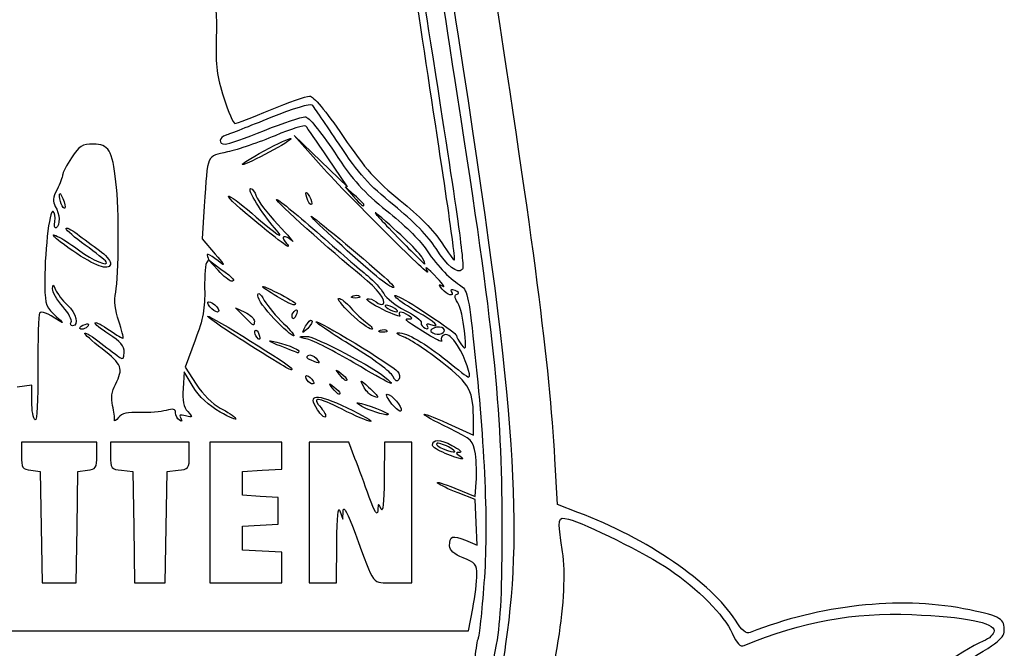
# Model space of a CAD drawing. Extents: x 5 to 416, y 5 to 242.
# Drawn here: x 80 to 118, y 96 to 120 of the extents above; entities that cross this region are included whole.
import ezdxf

# ---------------------------------------------------------------- set-up
doc = ezdxf.new("R2010")
doc.units = 0
doc.layers.get('0').update_dxf_attribs({"linetype": 'CONTINUOUS'})

msp = doc.modelspace()

# ---------------------------------------------------------------- linework, layer by layer
at = {"color": 7}
for p, q in [((91.612522, 114.607356), (90.690658, 115.643676)), ((90.690658, 115.643676), (91.69649, 114.672126)), ((89.557667, 115.067331), (89.557667, 115.067331)), ((92.702322, 113.700576), (91.959213, 114.801666)), ((91.69649, 114.672126), (92.702322, 113.700576)), ((92.973644, 113.386537), (92.617409, 113.700581)), ((92.617409, 113.700581), (92.931454, 113.344346)), ((96.372831, 113.830121), (96.372894, 113.830121)), ((81.881594, 113.05789), (81.881594, 113.05789)), ((87.290981, 112.975726), (87.205873, 111.732716)), ((91.208474, 113.18743), (91.208474, 113.18743)), ((93.329879, 113.030302), (93.329879, 113.030302)), ((89.273772, 112.357262), (89.273772, 112.357262)), ((87.205873, 111.732716), (87.707502, 111.162166)), ((82.465018, 111.184108), (82.465018, 111.184108)), ((95.546585, 111.012626), (95.546585, 111.012626)), ((87.81628, 110.548325), (87.435809, 110.958424)), ((87.435809, 110.958424), (87.921584, 110.59772)), ((87.81628, 110.548325), (87.81628, 110.548325)), ((93.666008, 110.436631), (93.666008, 110.436631)), ((90.062426, 109.542487), (90.062428, 109.542487)), ((92.91697, 109.579034), (92.91697, 109.579021)), ((87.500579, 109.166681), (87.500579, 109.166681)), ((88.795979, 108.803255), (88.472129, 109.124967)), ((88.472129, 109.124967), (88.828364, 108.963105)), ((88.795979, 108.803255), (88.795979, 108.803255)), ((90.609539, 108.835185), (90.609539, 108.835185)), ((92.836563, 108.904601), (92.836563, 108.904601)), ((94.495739, 109.101911), (94.495739, 109.101911)), ((82.256596, 108.587611), (82.256596, 108.587611)), ((89.938027, 108.71286), (89.938027, 108.71286)), ((91.123064, 108.43292), (91.123064, 108.43292)), ((82.578059, 108.37558), (82.578059, 108.37558)), ((89.244038, 108.074209), (89.244043, 108.074209)), ((93.95329, 108.283634), (93.95329, 108.283621)), ((96.339668, 108.346121), (96.339668, 108.346121)), ((86.948201, 107.90655), (86.572069, 106.891294)), ((88.951075, 107.762601), (88.951075, 107.762601)), ((90.156149, 107.687983), (90.156149, 107.687983)), ((91.330608, 107.145569), (91.330608, 107.145569)), ((92.948093, 107.053221), (92.948093, 107.053221)), ((86.528897, 106.705416), (86.488852, 106.076377)), ((86.870749, 106.141761), (86.528897, 106.705416)), ((86.572069, 106.891294), (86.989052, 106.241482)), ((92.406576, 106.608266), (92.406576, 106.608266)), ((94.426847, 106.543766), (94.426847, 106.543766)), ((80.764385, 106.210955), (80.209104, 106.126682)), ((80.764385, 105.591435), (80.764385, 106.210955)), ((91.187143, 106.390189), (91.187143, 106.390189)), ((92.147496, 106.090106), (92.147496, 106.090106)), ((93.61986, 105.820154), (93.61986, 105.820154)), ((94.388731, 105.494685), (94.388731, 105.494685)), ((92.507088, 105.295277), (92.507088, 105.295277)), ((93.491804, 105.291419), (93.491804, 105.291419)), ((96.499315, 104.760183), (97.475167, 104.315472)), ((97.475167, 104.315472), (97.47358, 104.797976)), ((81.800819, 104.049851), (80.375879, 104.049851)), ((80.375879, 104.049851), (80.375879, 103.540295)), ((83.225759, 104.049851), (81.800819, 104.049851)), ((83.225759, 103.540295), (83.225759, 104.049851)), ((85.233629, 104.049851), (83.743919, 104.049851)), ((83.743919, 104.049851), (83.743919, 103.539899)), ((86.723339, 104.049851), (85.233629, 104.049851)), ((86.723339, 103.539899), (86.723339, 104.049851)), ((88.860749, 104.049851), (87.500579, 104.049851)), ((87.500579, 104.049851), (87.500579, 101.394281)), ((90.220919, 104.049851), (88.860749, 104.049851)), ((90.220919, 103.538155), (90.220919, 104.049851)), ((92.006502, 104.049851), (91.257205, 104.049851)), ((91.257205, 104.049851), (91.257205, 101.394281)), ((92.755802, 104.049851), (92.006502, 104.049851)), ((92.990559, 103.434536), (92.755802, 104.049851)), ((94.107106, 104.049851), (94.097978, 102.657296)), ((94.625266, 104.049851), (94.107106, 104.049851)), ((95.143426, 104.049851), (94.625266, 104.049851)), ((95.143426, 101.394281), (95.143426, 104.049851)), ((96.406454, 103.626473), (96.406454, 103.626629)), ((96.52454, 103.870866), (96.52454, 103.870866)), ((90.220919, 103.026461), (90.220919, 103.538155)), ((100.648889, 101.690284), (100.553594, 103.420614)), ((80.732114, 102.98975), (81.088349, 102.948761)), ((81.088349, 102.948761), (81.123943, 100.843736)), ((82.477695, 100.843736), (82.513289, 102.948761)), ((82.513289, 102.948761), (82.869524, 102.98975)), ((84.164924, 102.989354), (84.585929, 102.948761)), ((84.585929, 102.948761), (84.621523, 100.843736)), ((85.845735, 100.843736), (85.881329, 102.948761)), ((85.881329, 102.948761), (86.302334, 102.989354)), ((88.731209, 102.948761), (89.476064, 102.98761)), ((88.731209, 102.495371), (88.731209, 102.948761)), ((89.476064, 102.98761), (90.220919, 103.026461)), ((88.731209, 102.041981), (88.731209, 102.495371)), ((97.539937, 101.999217), (97.58176, 102.538758)), ((96.766496, 102.314737), (97.539937, 101.999217)), ((97.539937, 101.879096), (96.892237, 102.131527)), ((89.411294, 102.002828), (88.731209, 102.041981)), ((90.091379, 101.963672), (89.411294, 102.002828)), ((90.091379, 101.459051), (90.091379, 101.963672)), ((97.578339, 101.01712), (97.539937, 101.879096)), ((101.426129, 101.398382), (100.648889, 101.690284)), ((87.500579, 101.394281), (87.500579, 98.738711)), ((90.091379, 100.95443), (90.091379, 101.459051)), ((91.257205, 101.394281), (91.257205, 98.738711)), ((92.423099, 101.459051), (92.526813, 101.135201)), ((92.526813, 101.135201), (92.546181, 101.459051)), ((95.143426, 98.738711), (95.143426, 101.394281)), ((89.411294, 100.915274), (90.091379, 100.95443)), ((97.616738, 100.155145), (97.578339, 101.01712)), ((81.123943, 100.843736), (81.159538, 98.738711)), ((82.4421, 98.738711), (82.477695, 100.843736)), ((84.621523, 100.843736), (84.657118, 98.738711)), ((85.81014, 98.738711), (85.845735, 100.843736)), ((88.731209, 100.876121), (89.411294, 100.915274)), ((88.731209, 100.422731), (88.731209, 100.876121)), ((88.731209, 99.969341), (88.731209, 100.422731)), ((92.293525, 98.738711), (92.306436, 100.260806)), ((92.306436, 100.260806), (92.306473, 100.260806)), ((97.167898, 100.342687), (97.616738, 100.155145)), ((89.476064, 99.93049), (88.731209, 99.969341)), ((90.220919, 99.891641), (89.476064, 99.93049)), ((90.220919, 99.315175), (90.220919, 99.891641)), ((90.220919, 98.738711), (90.220919, 99.315175)), ((81.159538, 98.738711), (81.800819, 98.738711)), ((81.800819, 98.738711), (82.4421, 98.738711)), ((84.657118, 98.738711), (85.233629, 98.738711)), ((85.233629, 98.738711), (85.81014, 98.738711)), ((87.500579, 98.738711), (88.860749, 98.738711)), ((88.860749, 98.738711), (90.220919, 98.738711)), ((91.257205, 98.738711), (91.775365, 98.738711)), ((91.775365, 98.738711), (92.293525, 98.738711)), ((94.427749, 98.738711), (95.143426, 98.738711)), ((97.286445, 96.925154), (97.445528, 97.763761)), ((97.445528, 97.763761), (97.445626, 97.763759)), ((65.782179, 96.925154), (97.286445, 96.925154))]:
    msp.add_line(p, q, dxfattribs=at)
for points in [[(95.740709, 130.152172), (95.740776, 127.040251), (95.827514, 126.230385), (96.89224, 119.400352)], [(94.626668, 128.51248), (94.630028, 127.469924), (95.072171, 124.077801), (95.847789, 119.144505)], [(96.883884, 117.068621), (95.770689, 124.214625), (95.532096, 126.017171), (95.426318, 128.080278)], [(100.553594, 103.420614), (100.361467, 106.909137), (99.750578, 111.625563), (98.198601, 121.602524)], [(87.586759, 121.052947), (87.722676, 120.72765), (87.76915, 120.21911), (87.74503, 119.321009)], [(96.372894, 113.830121), (96.13778, 115.397555), (95.679551, 118.428791), (95.354611, 120.566201)], [(87.74503, 119.321009), (87.716646, 118.26399), (87.764133, 117.885311), (88.026706, 117.075408)], [(96.89224, 119.400352), (99.005398, 105.844861), (99.372775, 101.154325), (98.691248, 96.431492)], [(95.847789, 119.144505), (96.890104, 112.514867), (97.148788, 110.67546), (97.052384, 110.579056)], [(88.026706, 117.075408), (88.20041, 116.539613), (88.391177, 116.100296), (88.450645, 116.099151)], [(89.798866, 116.615231), (90.480917, 116.900219), (91.143667, 117.133391), (91.271632, 117.133391)], [(91.271632, 117.133391), (91.4234, 117.133391), (91.865233, 116.604145), (92.542331, 115.611296)], [(98.560303, 101.005661), (98.556598, 105.344344), (98.244665, 108.333252), (96.883884, 117.068621)], [(88.450645, 116.099151), (88.510107, 116.098092), (89.116808, 116.330243), (89.798866, 116.615231)], [(91.377079, 116.795767), (91.316953, 116.861902), (90.6439, 116.658276), (89.807209, 116.320821)], [(92.391513, 115.313508), (91.891459, 116.06508), (91.434965, 116.732095), (91.377079, 116.795767)], [(89.807209, 116.320821), (89.001669, 115.995929), (88.240576, 115.697918), (88.115894, 115.658575)], [(89.573219, 115.837991), (90.288554, 116.122979), (90.974667, 116.354341), (91.097918, 116.352127)], [(91.097918, 116.352127), (91.236223, 116.349746), (91.66275, 115.836136), (92.212086, 115.010737)], [(88.080906, 115.319831), (88.186345, 115.319831), (88.857886, 115.553003), (89.573219, 115.837991)], [(91.133713, 115.999157), (91.088403, 116.052177), (90.564012, 115.890035), (89.968409, 115.638842)], [(91.959213, 114.801666), (91.550503, 115.407265), (91.179028, 115.946137), (91.133713, 115.999157)], [(88.115894, 115.658575), (87.840254, 115.571598), (87.814251, 115.319831), (88.080906, 115.319831)], [(89.968409, 115.638842), (89.372808, 115.387647), (88.56409, 115.110821), (88.171266, 115.023672)], [(90.570045, 115.532048), (90.638172, 115.463918), (88.925329, 114.541824), (88.735445, 114.544417)], [(89.557667, 115.067331), (90.083465, 115.353933), (90.539036, 115.563052), (90.570045, 115.532048)], [(92.542331, 115.611296), (93.396427, 114.358912), (93.779507, 113.929578), (94.704233, 113.18838)], [(83.09143, 115.319826), (82.676471, 115.319826), (82.56674, 115.25087), (82.271309, 114.804444)], [(83.951247, 113.894886), (83.812578, 115.094126), (83.676392, 115.319826), (83.09143, 115.319826)], [(94.456996, 113.012331), (93.512375, 113.775908), (93.134262, 114.197172), (92.391513, 115.313508)], [(82.271309, 114.804444), (82.083725, 114.520983), (81.930248, 114.226626), (81.930248, 114.150309)], [(88.171266, 115.023672), (87.360792, 114.84387), (87.429909, 115.004675), (87.290981, 112.975726)], [(88.735445, 114.544417), (88.66187, 114.545475), (89.031866, 114.780729), (89.557667, 115.067331)], [(92.212086, 115.010737), (92.929721, 113.932475), (93.314605, 113.503919), (94.198657, 112.798744)], [(95.735735, 110.494461), (95.888146, 110.218974), (92.587215, 113.511645), (91.612522, 114.607356)], [(81.930248, 114.150309), (81.930248, 114.073998), (81.835638, 113.828605), (81.720002, 113.604992)], [(81.720002, 113.604992), (81.557947, 113.291609), (81.543099, 113.145036), (81.655232, 112.965481)], [(83.940981, 109.721584), (84.067116, 110.360904), (84.073201, 112.839989), (83.951247, 113.894886)], [(89.94508, 112.158452), (89.482663, 112.669283), (88.893616, 113.635811), (89.044703, 113.635811)], [(89.044703, 113.635811), (89.112042, 113.635811), (89.20816, 113.506567), (89.258296, 113.348603)], [(96.759935, 110.937114), (96.78216, 110.960847), (96.607945, 112.262687), (96.372831, 113.830121)], [(81.881594, 113.05789), (81.837165, 113.173658), (81.804513, 113.33648), (81.809029, 113.419713)], [(81.809029, 113.419713), (81.813527, 113.50294), (81.873093, 113.431434), (81.941352, 113.260772)], [(81.941352, 113.260772), (82.009612, 113.090121), (82.042265, 112.927299), (82.013914, 112.898947)], [(89.273772, 112.357262), (88.64954, 112.865265), (88.1687, 113.310794), (88.205239, 113.347331)], [(88.205239, 113.347331), (88.24178, 113.38387), (88.637388, 113.095259), (89.084372, 112.705975)], [(89.258296, 113.348603), (89.308435, 113.190639), (89.675192, 112.709722), (90.073316, 112.279898)], [(93.239317, 110.339936), (92.075794, 111.280877), (89.972184, 113.171343), (90.027323, 113.226485)], [(90.027323, 113.226485), (90.057536, 113.256695), (90.740063, 112.704314), (91.544058, 111.998972)], [(91.208474, 113.18743), (91.083469, 113.513179), (91.120346, 113.597235), (91.273051, 113.334631)], [(91.273051, 113.334631), (91.348666, 113.204604), (91.383239, 113.070931), (91.349888, 113.03758)], [(92.931454, 113.344346), (93.22498, 113.011392), (93.329879, 112.928707), (93.329879, 113.030302)], [(93.329879, 113.030302), (93.329879, 113.053506), (93.169573, 113.213811), (92.973644, 113.386537)], [(81.572084, 112.774973), (81.429103, 112.863339), (81.234211, 111.105574), (81.258196, 109.943966)], [(81.655232, 112.965481), (81.827521, 112.689606), (81.846192, 112.254268), (81.689877, 112.157661)], [(82.013914, 112.898947), (81.985562, 112.870596), (81.926017, 112.942119), (81.881594, 113.05789)], [(91.349888, 113.03758), (91.316532, 113.004224), (91.252897, 113.071659), (91.208474, 113.18743)], [(93.848039, 112.663613), (93.598675, 112.874742), (93.888851, 112.538634), (94.492879, 111.916707)], [(96.05845, 111.367615), (95.773102, 111.822746), (95.198184, 112.413195), (94.456996, 113.012331)], [(94.704233, 113.18838), (95.397114, 112.633009), (95.999035, 112.020347), (96.273832, 111.590775)], [(81.637307, 112.393913), (81.669348, 112.561523), (81.640005, 112.733003), (81.572084, 112.774973)], [(89.084372, 112.705975), (90.040907, 111.872911), (90.424368, 111.628984), (89.94508, 112.158452)], [(93.666008, 110.436631), (92.741784, 111.227317), (91.257734, 112.599491), (91.326809, 112.599491)], [(91.326809, 112.599491), (91.387351, 112.599491), (93.243363, 111.058124), (94.091289, 110.303662)], [(95.546585, 111.012626), (95.422127, 111.239909), (94.696238, 111.945478), (93.848039, 112.663613)], [(94.198657, 112.798744), (94.80173, 112.317697), (95.450464, 111.689311), (95.640297, 111.402331)], [(81.689877, 112.157661), (81.628925, 112.119989), (81.605266, 112.226302), (81.637307, 112.393913)], [(82.062693, 112.129091), (82.061106, 112.190985), (82.249351, 112.099325), (82.480904, 111.925417)], [(82.78667, 111.499796), (82.390017, 111.784016), (82.06423, 112.0672), (82.062693, 112.129091)], [(90.350459, 111.627941), (90.646271, 111.27151), (90.417692, 111.426342), (89.273772, 112.357262)], [(90.073316, 112.279898), (90.471445, 111.850075), (90.714158, 111.571267), (90.612682, 111.660326)], [(82.465018, 111.184108), (81.658352, 111.722781), (81.294986, 112.066361), (81.830169, 111.784395)], [(81.830169, 111.784395), (81.993494, 111.698347), (82.330597, 111.474401), (82.579287, 111.286742)], [(82.480904, 111.925417), (82.712457, 111.751502), (83.091361, 111.471303), (83.322914, 111.30275)], [(90.612682, 111.660326), (90.354012, 111.887344), (90.155517, 111.86283), (90.350459, 111.627941)], [(91.544058, 111.998972), (92.348053, 111.29363), (93.209891, 110.550219), (93.459255, 110.346948)], [(94.492879, 111.916707), (95.096907, 111.29478), (95.609021, 110.785931), (95.630915, 110.785931)], [(83.57734, 110.8706), (83.539121, 110.932439), (83.183323, 111.215575), (82.78667, 111.499796)], [(95.640297, 111.402331), (96.057625, 110.771435), (96.523916, 110.27075), (96.949509, 109.996549)], [(97.052384, 110.579056), (96.868451, 110.39512), (96.469936, 110.71129), (96.05845, 111.367615)], [(96.273832, 111.590775), (96.518981, 111.207542), (96.737726, 110.913399), (96.759935, 110.937114)], [(83.743919, 110.826338), (83.743919, 110.516022), (83.264751, 110.650068), (82.465018, 111.184108)], [(82.579287, 111.286742), (83.035907, 110.942178), (83.705703, 110.662905), (83.57734, 110.8706)], [(83.322914, 111.30275), (83.554467, 111.134197), (83.743919, 110.91981), (83.743919, 110.826338)], [(87.951934, 110.798607), (87.563738, 111.111019), (87.315892, 111.238781), (87.417749, 111.073972)], [(87.417749, 111.073972), (87.465543, 110.99664), (87.455531, 110.903012), (87.395524, 110.865912)], [(87.707502, 111.162166), (87.983401, 110.848365), (88.093394, 110.68476), (87.951934, 110.798607)], [(95.630915, 110.785931), (95.652796, 110.785931), (95.614855, 110.887944), (95.546585, 111.012626)], [(87.395524, 110.865912), (87.335492, 110.82881), (87.294918, 110.376211), (87.305356, 109.860133)], [(96.115254, 110.242072), (95.70225, 110.682857), (95.590328, 110.75729), (95.735735, 110.494461)], [(88.302055, 110.138231), (88.244135, 110.138231), (88.025536, 110.322773), (87.81628, 110.548325)], [(87.921584, 110.59772), (88.414201, 110.231939), (88.491796, 110.138231), (88.302055, 110.138231)], [(94.055811, 109.266667), (94.191712, 109.402568), (93.861199, 109.837024), (93.239317, 110.339936)], [(93.459255, 110.346948), (93.70862, 110.143674), (93.987345, 109.838731), (94.078645, 109.669294)], [(94.091289, 110.303662), (94.787117, 109.684532), (94.405754, 109.803769), (93.666008, 110.436631)], [(81.258196, 109.943966), (81.272801, 109.236706), (81.312496, 109.133312), (81.699399, 108.794799)], [(81.549949, 109.851272), (81.556722, 110.03488), (81.576775, 110.028474), (81.665326, 109.814381)], [(90.062428, 109.542487), (89.310062, 109.989554), (89.308167, 110.075393), (90.058989, 109.69824)], [(96.309143, 109.943088), (96.416013, 109.879657), (96.328775, 110.014197), (96.115254, 110.242072)], [(96.292633, 109.839241), (96.139273, 110.028307), (96.14154, 110.042574), (96.309143, 109.943088)], [(96.949509, 109.996549), (97.244887, 109.806245), (97.280767, 109.655991), (97.490529, 107.730914)], [(81.940389, 109.175047), (81.721129, 109.424769), (81.545433, 109.729069), (81.549949, 109.851272)], [(81.665326, 109.814381), (81.724265, 109.671887), (81.924591, 109.413982), (82.110501, 109.241257)], [(84.053595, 108.630913), (83.913501, 109.042062), (83.876883, 109.39671), (83.940981, 109.721584)], [(87.305356, 109.860133), (87.32049, 109.112119), (87.248048, 108.7159), (86.948201, 107.90655)], [(89.938027, 108.71286), (89.594888, 109.068859), (89.314359, 109.462337), (89.314623, 109.587255)], [(89.314623, 109.587255), (89.315152, 109.742616), (89.392421, 109.687593), (89.559789, 109.413122)], [(90.058989, 109.69824), (90.433036, 109.510354), (90.739074, 109.328463), (90.739074, 109.294038)], [(90.739074, 109.294038), (90.739074, 109.182389), (90.554178, 109.250279), (90.062426, 109.542487)], [(92.995234, 109.500773), (92.844326, 109.506991), (92.813632, 109.537685), (92.91697, 109.579034)], [(92.91697, 109.579021), (93.010482, 109.616441), (93.12221, 109.61184), (93.165255, 109.568808)], [(93.165255, 109.568808), (93.2083, 109.525766), (93.131791, 109.495148), (92.995234, 109.500773)], [(94.078645, 109.669294), (94.169944, 109.499855), (94.533998, 109.214597), (94.887648, 109.03539)], [(95.33759, 108.983629), (94.642466, 109.37593), (94.161139, 109.803369), (94.771406, 109.486427)], [(96.633924, 109.748122), (96.768489, 109.530396), (96.480868, 109.607189), (96.292633, 109.839241)], [(96.781654, 109.789119), (96.646003, 109.841176), (96.586606, 109.824689), (96.633924, 109.748122)], [(96.880135, 109.318922), (96.750322, 109.527147), (96.74415, 109.613943), (96.856508, 109.651385)], [(96.856508, 109.651385), (96.946352, 109.681335), (96.915737, 109.737668), (96.781654, 109.789119)], [(82.256596, 108.587611), (82.30194, 108.660978), (82.159647, 108.925326), (81.940389, 109.175047)], [(82.110501, 109.241257), (82.448834, 108.926916), (82.569455, 108.454211), (82.311333, 108.454211)], [(87.500579, 109.166681), (87.410621, 109.275073), (87.396595, 109.360991), (87.468858, 109.360991)], [(87.468858, 109.360991), (87.540105, 109.360991), (87.670965, 109.273552), (87.759659, 109.166681)], [(87.79138, 108.972371), (87.720133, 108.972371), (87.589273, 109.059811), (87.500579, 109.166681)], [(87.759659, 109.166681), (87.849617, 109.058289), (87.863643, 108.972371), (87.79138, 108.972371)], [(89.559789, 109.413122), (89.694364, 109.192433), (90.023699, 108.798955), (90.291645, 108.538727)], [(92.836563, 108.904601), (92.502289, 109.223561), (92.296475, 109.48588), (92.379202, 109.487531)], [(92.379202, 109.487531), (92.461924, 109.489118), (92.66595, 109.328908), (92.832592, 109.131373)], [(92.832592, 109.131373), (92.999229, 108.933837), (93.279698, 108.671519), (93.45586, 108.548443)], [(94.045352, 109.063981), (93.64454, 109.260558), (93.379809, 109.442459), (93.457054, 109.468208)], [(93.457054, 109.468208), (93.534304, 109.493952), (93.684392, 109.442914), (93.79059, 109.354779)], [(93.79059, 109.354779), (93.896786, 109.266643), (94.016137, 109.226993), (94.055811, 109.266667)], [(94.171889, 109.227485), (94.100642, 109.227485), (94.129789, 109.170978), (94.236659, 109.101911)], [(94.495739, 109.101911), (94.388869, 109.170978), (94.243136, 109.227485), (94.171889, 109.227485)], [(94.771406, 109.486427), (95.348737, 109.18658), (96.827295, 108.175396), (96.827295, 108.080397)], [(97.13468, 108.259896), (97.091299, 108.687378), (96.976753, 109.16394), (96.880135, 109.318922)], [(81.063473, 108.926016), (81.020375, 108.882916), (80.990948, 107.941314), (80.998081, 106.833564)], [(81.800708, 108.634652), (81.326937, 108.94455), (81.151391, 109.013929), (81.063473, 108.926016)], [(81.699399, 108.794799), (81.950528, 108.575078), (81.991994, 108.509525), (81.800708, 108.634652)], [(88.951075, 107.762601), (88.08125, 108.308426), (87.394203, 108.779635), (87.4243, 108.809732)], [(87.4243, 108.809732), (87.482426, 108.867855), (90.609539, 106.920019), (90.609539, 106.825688)], [(89.184599, 108.627728), (89.184599, 108.413817), (89.190843, 108.410999), (88.795979, 108.803255)], [(88.828364, 108.963105), (89.024293, 108.874084), (89.184599, 108.72316), (89.184599, 108.627728)], [(90.609539, 108.835185), (90.609539, 108.902227), (90.667165, 108.992696), (90.737595, 109.036223)], [(90.788506, 108.91433), (90.702389, 108.689913), (90.609539, 108.648849), (90.609539, 108.835185)], [(90.737595, 109.036223), (90.811027, 109.081607), (90.832742, 109.029582), (90.788506, 108.91433)], [(93.610242, 108.324671), (93.518995, 108.324671), (93.170841, 108.58564), (92.836563, 108.904601)], [(94.691962, 108.839471), (94.737137, 108.766375), (94.446161, 108.867406), (94.045352, 109.063981)], [(94.236659, 109.101911), (94.34353, 109.032844), (94.489262, 108.976337), (94.560509, 108.976337)], [(94.560509, 108.976337), (94.631756, 108.976337), (94.60261, 109.032844), (94.495739, 109.101911)], [(95.013735, 108.842831), (94.757999, 109.008098), (94.588835, 109.006333), (94.691962, 108.839471)], [(94.887648, 109.03539), (95.241298, 108.856182), (95.516353, 108.644817), (95.498888, 108.565691)], [(95.017307, 108.715276), (95.182894, 108.716863), (95.182423, 108.733823), (95.013735, 108.842831)], [(95.849017, 108.503638), (96.299218, 108.330881), (96.005129, 108.606894), (95.33759, 108.983629)], [(82.311333, 108.454211), (82.235881, 108.454211), (82.211251, 108.514242), (82.256596, 108.587611)], [(82.578059, 108.37558), (82.578059, 108.403583), (82.668525, 108.461207), (82.779097, 108.503638)], [(82.900991, 108.452727), (82.824918, 108.329637), (82.578059, 108.270664), (82.578059, 108.37558)], [(82.779097, 108.503638), (82.894379, 108.547874), (82.946378, 108.526154), (82.900991, 108.452727)], [(83.681615, 108.135761), (83.362435, 108.337514), (83.129025, 108.530324), (83.162928, 108.564228)], [(83.162928, 108.564228), (83.196832, 108.598134), (83.440281, 108.472393), (83.703927, 108.284809)], [(84.222235, 107.982697), (84.243667, 108.004128), (84.167774, 108.295816), (84.053595, 108.630913)], [(90.670367, 108.065591), (90.610716, 108.065591), (90.281159, 108.356863), (89.938027, 108.71286)], [(90.291645, 108.538727), (90.559594, 108.278501), (90.730017, 108.065591), (90.670367, 108.065591)], [(91.202013, 108.353971), (90.978199, 108.140204), (90.974722, 108.143678), (91.123064, 108.43292)], [(91.123064, 108.43292), (91.208405, 108.599327), (91.313757, 108.699954), (91.35718, 108.65653)], [(91.35718, 108.65653), (91.400601, 108.613112), (91.330775, 108.476957), (91.202013, 108.353971)], [(91.517634, 108.605831), (91.516047, 108.715516), (94.423354, 106.948727), (94.605322, 106.729466)], [(92.910189, 107.671542), (92.145006, 108.137632), (91.518356, 108.558063), (91.517634, 108.605831)], [(93.45586, 108.548443), (93.632015, 108.425366), (93.701489, 108.324671), (93.610242, 108.324671)], [(95.846307, 108.064099), (94.939429, 108.611506), (94.810069, 108.713119), (95.017307, 108.715276)], [(95.498888, 108.565691), (95.481426, 108.486564), (95.548103, 108.392405), (95.647081, 108.356445)], [(95.647081, 108.356445), (95.756402, 108.316723), (95.791896, 108.347925), (95.737508, 108.435923)], [(95.737508, 108.435923), (95.680511, 108.528146), (95.721051, 108.55275), (95.849017, 108.503638)], [(96.339668, 108.346121), (96.275546, 108.410243), (96.121008, 108.423535), (95.996249, 108.375662)], [(83.426813, 107.576572), (83.038736, 107.876843), (82.744583, 108.145882), (82.773136, 108.174438)], [(82.773136, 108.174438), (82.801695, 108.202995), (83.075492, 108.033645), (83.381575, 107.798111)], [(84.261947, 107.448009), (84.261947, 107.687208), (84.114153, 107.862354), (83.681615, 108.135761)], [(83.703927, 108.284809), (83.967571, 108.097219), (84.200812, 107.961271), (84.222235, 107.982697)], [(89.244043, 108.074209), (89.197082, 108.150197), (89.186441, 108.24015), (89.220389, 108.274107)], [(89.220389, 108.274107), (89.254346, 108.308063), (89.316645, 108.245889), (89.358835, 108.135947)], [(89.358835, 108.135947), (89.446428, 107.907685), (89.371773, 107.867535), (89.244038, 108.074209)], [(91.199303, 107.944378), (90.809823, 108.037641), (90.80912, 108.039273), (91.152784, 108.052333)], [(91.152784, 108.052333), (91.474049, 108.06453), (93.762946, 106.85548), (94.232034, 106.425788)], [(94.031554, 108.205373), (93.880646, 108.211591), (93.849952, 108.242285), (93.95329, 108.283634)], [(93.95329, 108.283621), (94.046802, 108.321041), (94.15853, 108.31644), (94.201575, 108.273408)], [(94.201575, 108.273408), (94.24462, 108.230366), (94.168111, 108.199748), (94.031554, 108.205373)], [(94.847352, 108.02335), (94.618257, 108.106991), (94.520504, 108.179857), (94.630121, 108.185275)], [(94.630121, 108.185275), (94.944644, 108.200806), (95.661692, 107.788353), (96.476111, 107.123394)], [(96.287534, 107.062842), (95.72453, 107.507482), (95.076447, 107.93971), (94.847352, 108.02335)], [(95.996249, 108.375662), (95.828903, 108.311445), (95.811647, 108.262515), (95.930453, 108.189088)], [(96.268053, 107.897737), (96.315885, 107.820352), (96.126096, 107.895356), (95.846307, 108.064099)], [(95.930453, 108.189088), (96.142516, 108.058027), (96.493192, 108.192607), (96.339668, 108.346121)], [(96.375418, 108.113012), (96.26854, 108.071999), (96.220227, 107.975127), (96.268053, 107.897737)], [(96.87211, 107.705581), (96.672106, 108.024403), (96.503956, 108.162336), (96.375418, 108.113012)], [(96.827295, 108.080397), (96.827295, 108.028237), (96.914203, 107.872408), (97.020422, 107.734111)], [(97.020422, 107.734111), (97.195987, 107.505526), (97.206377, 107.55335), (97.13468, 108.259896)], [(83.381575, 107.798111), (83.687663, 107.562573), (84.010963, 107.315238), (84.100022, 107.248473)], [(90.609539, 106.825688), (90.609539, 106.725715), (90.548452, 106.760227), (88.951075, 107.762601)], [(90.156149, 107.687983), (89.799914, 107.82549), (89.666183, 107.907947), (89.858972, 107.87122)], [(89.858972, 107.87122), (90.31319, 107.784688), (90.868619, 107.572696), (90.868619, 107.485868)], [(90.836234, 107.427929), (90.818428, 107.433459), (90.512384, 107.550477), (90.156149, 107.687983)], [(92.948093, 107.053221), (92.203759, 107.491276), (91.416804, 107.892297), (91.199303, 107.944378)], [(94.426847, 106.543766), (94.357867, 106.697952), (93.675369, 107.205447), (92.910189, 107.671542)], [(97.288204, 106.511111), (97.417411, 106.511111), (97.162657, 107.242427), (96.87211, 107.705581)], [(97.490529, 107.730914), (97.912936, 103.854216), (98.037833, 100.903709), (97.87155, 98.72976)], [(83.929881, 106.236138), (84.241981, 106.839676), (84.185834, 106.989287), (83.426813, 107.576572)], [(84.100022, 107.248473), (84.218653, 107.159536), (84.261947, 107.212889), (84.261947, 107.448009)], [(90.868619, 107.485868), (90.868619, 107.448482), (90.854041, 107.422408), (90.836234, 107.427929)], [(91.330608, 107.145569), (91.179002, 107.204939), (91.134856, 107.277482), (91.218774, 107.329351)], [(91.218774, 107.329351), (91.295029, 107.376479), (91.429456, 107.328293), (91.517502, 107.222155)], [(91.517502, 107.222155), (91.694929, 107.008372), (91.688102, 107.005575), (91.330608, 107.145569)], [(94.232034, 106.425788), (94.557948, 106.127238), (94.343138, 106.232211), (92.948093, 107.053221)], [(97.47358, 104.797976), (97.469955, 106.024116), (97.376292, 106.202977), (96.287534, 107.062842)], [(96.476111, 107.123394), (96.888554, 106.786638), (97.253997, 106.511111), (97.288204, 106.511111)], [(80.998081, 106.833564), (81.006098, 105.588104), (80.963979, 104.848562), (80.887716, 104.895698)], [(91.187143, 106.390189), (91.054227, 106.605255), (91.173517, 106.635076), (91.359503, 106.433276)], [(92.406576, 106.608266), (92.245442, 106.813726), (92.250025, 106.818306), (92.455484, 106.657174)], [(92.682179, 106.430479), (92.682179, 106.323863), (92.575803, 106.392485), (92.406576, 106.608266)], [(92.455484, 106.657174), (92.580166, 106.559392), (92.682179, 106.45738), (92.682179, 106.430479)], [(94.646134, 106.415313), (94.58312, 106.313351), (94.51104, 106.355571), (94.426847, 106.543766)], [(94.605322, 106.729466), (94.679394, 106.640217), (94.697759, 106.498848), (94.646134, 106.415313)], [(83.825017, 105.432947), (83.757781, 105.716268), (83.790457, 105.966522), (83.929881, 106.236138)], [(86.989052, 106.241482), (87.241899, 105.847457), (87.599626, 105.492907), (87.89784, 105.340769)], [(91.399532, 106.252031), (91.329679, 106.252031), (91.234107, 106.314203), (91.187143, 106.390189)], [(91.359503, 106.433276), (91.451372, 106.333589), (91.469382, 106.252031), (91.399532, 106.252031)], [(92.147496, 106.090106), (91.986362, 106.295566), (91.990945, 106.300146), (92.196404, 106.139014)], [(93.310813, 106.166166), (93.174489, 106.428424), (93.187012, 106.426259), (93.50661, 106.132297)], [(93.61986, 105.820154), (93.529983, 105.856365), (93.390913, 106.01207), (93.310813, 106.166166)], [(86.488852, 106.076377), (86.460415, 105.629684), (86.510813, 105.378829), (86.662702, 105.210991)], [(87.889003, 105.191798), (87.448506, 105.443375), (87.093377, 105.774688), (86.870749, 106.141761)], [(91.572183, 105.275893), (91.171493, 105.887427), (91.512697, 105.910541), (92.691564, 105.351723)], [(92.507088, 105.295277), (91.580729, 105.770624), (91.310312, 105.787595), (91.710629, 105.345251)], [(92.423099, 105.912319), (92.423099, 105.805703), (92.316723, 105.874325), (92.147496, 106.090106)], [(92.196404, 106.139014), (92.321086, 106.041232), (92.423099, 105.93922), (92.423099, 105.912319)], [(93.50661, 106.132297), (93.694396, 105.959571), (93.848039, 105.799266), (93.848039, 105.776062)], [(93.848039, 105.776062), (93.848039, 105.728672), (93.845922, 105.729085), (93.61986, 105.820154)], [(94.388731, 105.494685), (94.223009, 105.697483), (94.141107, 105.863411), (94.206729, 105.863411)], [(94.206729, 105.863411), (94.378849, 105.863411), (94.789736, 105.3816), (94.735729, 105.243101)], [(80.887716, 104.895698), (80.819882, 104.937616), (80.764385, 105.2507), (80.764385, 105.591435)], [(83.896129, 104.891856), (83.910734, 104.963103), (83.878719, 105.206594), (83.825017, 105.432947)], [(93.070799, 105.538884), (93.070799, 105.596558), (94.099274, 105.23238), (94.225864, 105.129875)], [(93.491804, 105.291419), (93.260251, 105.39268), (93.070799, 105.504041), (93.070799, 105.538884)], [(94.735729, 105.243101), (94.710594, 105.178675), (94.554455, 105.291887), (94.388731, 105.494685)], [(84.853634, 105.175767), (84.386314, 105.193944), (84.16834, 105.141736), (84.042131, 104.981457)], [(85.848812, 105.250557), (85.652883, 105.195767), (85.205051, 105.162112), (84.853634, 105.175767)], [(86.205047, 105.161051), (86.205047, 105.305167), (86.120258, 105.326471), (85.848812, 105.250557)], [(86.354603, 104.879487), (86.272344, 104.930321), (86.205047, 105.057025), (86.205047, 105.161051)], [(86.585332, 105.050812), (86.366694, 105.107986), (86.320265, 105.0846), (86.399113, 104.957017)], [(86.662702, 105.210991), (86.864386, 104.988135), (86.85997, 104.978994), (86.585332, 105.050812)], [(88.477527, 104.94768), (88.525858, 104.869475), (88.261021, 104.979327), (87.889003, 105.191798)], [(87.89784, 105.340769), (88.168334, 105.202776), (88.429192, 105.025883), (88.477527, 104.94768)], [(91.871316, 105.009368), (91.829946, 104.967998), (91.695339, 105.087936), (91.572183, 105.275893)], [(91.710629, 105.345251), (91.840375, 105.201884), (91.912683, 105.050733), (91.871316, 105.009368)], [(93.588959, 104.837026), (93.482089, 104.838614), (92.995247, 105.044782), (92.507088, 105.295277)], [(92.691564, 105.351723), (93.292001, 105.067097), (93.69583, 104.835484), (93.588959, 104.837026)], [(94.225864, 105.129875), (94.364532, 105.017596), (93.868161, 105.126832), (93.491804, 105.291419)], [(96.552718, 104.575591), (95.319551, 105.172158), (95.277678, 105.316901), (96.499315, 104.760183)], [(84.042131, 104.981457), (83.947222, 104.860931), (83.881521, 104.820609), (83.896129, 104.891856)], [(86.399113, 104.957017), (86.468696, 104.844432), (86.453668, 104.818259), (86.354603, 104.879487)], [(97.544864, 103.606005), (97.469725, 104.109708), (97.424605, 104.153798), (96.552718, 104.575591)], [(95.920679, 103.930244), (95.920679, 104.172658), (96.203331, 104.173023), (96.66151, 103.931037)], [(96.406454, 103.626629), (96.139278, 103.736243), (95.920679, 103.872869), (95.920679, 103.930244)], [(96.084731, 103.998003), (96.045062, 103.958332), (96.152227, 103.870027), (96.322877, 103.801765)], [(96.52454, 103.870866), (96.322311, 103.980462), (96.124398, 104.037672), (96.084731, 103.998003)], [(96.66151, 103.931037), (96.930901, 103.788856), (97.06387, 103.669055), (96.956999, 103.664816)], [(96.322877, 103.801765), (96.807544, 103.607894), (96.931451, 103.650349), (96.52454, 103.870866)], [(96.956999, 103.531535), (97.238741, 103.349457), (96.967741, 103.396187), (96.406454, 103.626473)], [(96.956999, 103.664816), (96.784279, 103.657964), (96.784279, 103.643147), (96.956999, 103.531535)], [(97.58176, 102.538758), (97.604752, 102.835509), (97.588163, 103.315767), (97.544864, 103.606005)], [(80.375879, 103.540295), (80.375879, 103.080714), (80.410817, 103.026721), (80.732114, 102.98975)], [(82.869524, 102.98975), (83.190821, 103.026721), (83.225759, 103.080714), (83.225759, 103.540295)], [(83.743919, 103.539899), (83.743919, 103.059254), (83.768128, 103.027612), (84.164924, 102.989354)], [(86.302334, 102.989354), (86.699143, 103.027612), (86.723339, 103.059254), (86.723339, 103.539899)], [(93.53182, 101.977211), (93.363243, 102.440317), (93.119678, 103.096113), (92.990559, 103.434536)], [(94.097978, 102.657296), (94.092104, 101.758647), (94.04939, 101.356628), (93.977545, 101.523821)], [(96.118796, 102.507111), (96.04964, 102.574844), (96.341105, 102.488272), (96.766496, 102.314737)], [(96.892237, 102.131527), (96.536002, 102.270362), (96.187956, 102.439377), (96.118796, 102.507111)], [(93.852264, 101.459051), (93.842766, 101.238539), (93.740515, 101.40388), (93.53182, 101.977211)], [(93.977545, 101.523821), (93.875167, 101.762068), (93.865091, 101.756858), (93.852264, 101.459051)], [(92.306473, 100.260806), (92.314649, 101.223667), (92.35749, 101.663915), (92.423099, 101.459051)], [(92.546181, 101.459051), (92.558669, 101.667874), (92.71852, 101.368796), (92.996195, 100.617041)], [(107.381225, 97.319711), (106.482623, 98.743183), (104.038162, 100.417408), (101.426129, 101.398382)], [(98.347758, 96.405451), (98.512175, 97.34591), (98.562493, 98.434988), (98.560303, 101.005661)], [(100.843744, 99.904571), (100.65013, 101.21006), (100.655998, 101.242146), (101.069894, 101.141022)], [(101.069894, 101.141022), (101.682471, 100.991358), (104.012669, 99.831506), (104.875801, 99.246637)], [(92.996195, 100.617041), (93.759756, 98.549852), (93.615814, 98.738711), (94.427749, 98.738711)], [(96.568387, 100.131642), (96.568387, 100.508594), (96.678255, 100.547271), (97.167898, 100.342687)], [(97.086547, 99.680189), (96.733431, 99.818899), (96.568387, 99.962695), (96.568387, 100.131642)], [(99.590569, 91.873091), (100.598126, 95.216969), (101.08048, 98.308324), (100.843744, 99.904571)], [(97.604707, 99.039505), (97.604707, 99.429223), (97.548491, 99.498732), (97.086547, 99.680189)], [(104.875801, 99.246637), (105.961757, 98.510781), (106.949793, 97.510595), (107.262517, 96.830565)], [(97.445626, 97.763759), (97.533119, 98.224991), (97.604707, 98.799076), (97.604707, 99.039505)], [(97.87155, 98.72976), (97.788164, 97.639645), (97.688088, 96.696191), (97.649149, 96.633194)], [(116.012709, 97.75693), (113.54567, 98.224917), (110.589957, 97.896302), (107.94387, 96.859831)], [(107.708819, 96.36238), (109.92376, 97.27197), (111.840251, 97.625958), (114.056279, 97.534796)], [(117.553859, 96.991413), (117.553859, 97.394623), (117.32601, 97.507803), (116.012709, 97.75693)], [(107.94387, 96.859831), (107.782553, 96.796643), (107.63559, 96.916756), (107.381225, 97.319711)], [(114.056279, 97.534796), (116.081416, 97.451489), (117.165239, 97.238204), (117.165239, 96.922984)], [(115.80871, 95.591119), (117.417726, 96.524), (117.553859, 96.633231), (117.553859, 96.991413)], [(117.165239, 96.922984), (117.165239, 96.791391), (116.992419, 96.625915), (116.750192, 96.525585)], [(97.649149, 96.633194), (97.610216, 96.570197), (97.55782, 96.245783), (97.532711, 95.912279)], [(107.262517, 96.830565), (107.441291, 96.441802), (107.570961, 96.30577), (107.708819, 96.36238)], [(116.750192, 96.525585), (115.974585, 96.204315), (114.01261, 94.82958), (113.281047, 94.094789)], [(95.398889, 89.217521), (96.978113, 91.403667), (97.841033, 93.507055), (98.347758, 96.405451)], [(98.691248, 96.431492), (98.317047, 93.838374), (97.570975, 91.803871), (96.265222, 89.815831)]]:
    msp.add_open_spline(points, degree=3, dxfattribs=at)

doc.saveas('drawing.dxf')
